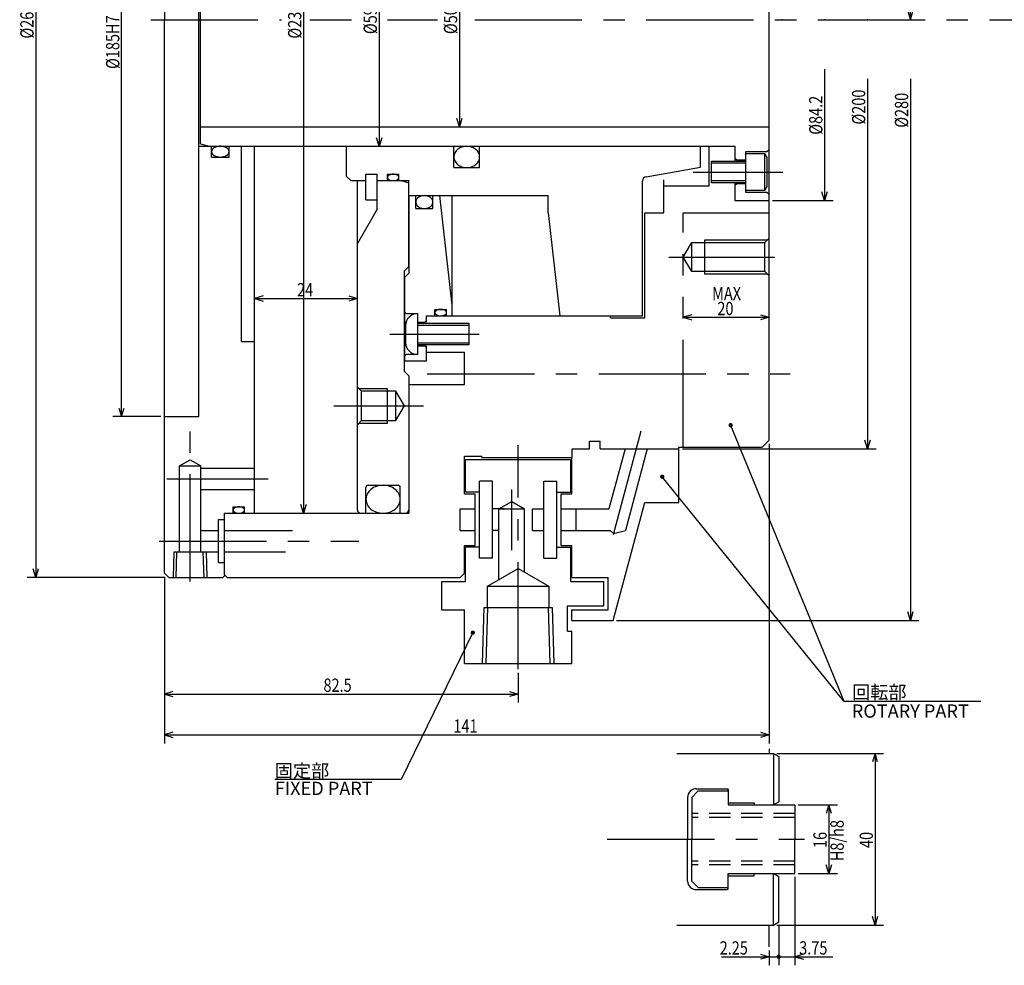
# Model space of a CAD drawing. Extents: x 39 to 592, y 12 to 405.
# Drawn here: x 39 to 268, y 20 to 240 of the extents above; entities that cross this region are included whole.
import ezdxf

# ---------------------------------------------------------------- set-up
doc = ezdxf.new("R2010")
doc.units = 0
doc.header["$LTSCALE"] = 20
for name, pattern in [('CENTER', [2, 1.25, -0.25, 0.25, -0.25]), ('HIDDEN', [0.375, 0.25, -0.125]), ('PHANTOM', [2.5, 1.25, -0.25, 0.25, -0.25, 0.25, -0.25])]:
    doc.linetypes.add(name, pattern=pattern)
doc.layers.add('MAIN0', color=7, linetype='CONTINUOUS')
doc.styles.add('KNJYOKO', font='TXT', dxfattribs={"bigfont": 'BIGFONT'})
doc.dimstyles.get("Standard").update_dxf_attribs({"dimtxt": 2.5, "dimasz": 2.5, "dimexe": 1.25, "dimexo": 0.625, "dimtad": 1, "dimcen": 2.5, "dimazin": 3, "dimtfac": 1, "dimtmove": 0, "dimatfit": 3})

# ---------------------------------------------------------------- blocks, each defined once
blk = doc.blocks.new('*D2')
at = {"layer": 'MAIN0', "color": 0, "linetype": 'BYBLOCK'}
for p, q in [((71.8, 332.51), (60.6, 332.51)), ((62, 330.51), (62.6, 332.51)), ((62.6, 147.51), (62.6, 332.51)), ((62.6, 332.51), (63.2, 330.51)), ((62, 149.51), (62.6, 147.51)), ((62.6, 147.51), (63.2, 149.51)), ((71.8, 147.51), (60.6, 147.51))]:
    blk.add_line(p, q, dxfattribs=at)
at = {"layer": 'MAIN0', "color": 0, "linetype": 'BYBLOCK', "style": 'KNJYOKO', "width": 0.6}
blk.add_text('＋0.046', height=2.8, rotation=90, dxfattribs=at).set_placement((59.3, 241.64))
at = {"layer": 'MAIN0', "color": 0, "linetype": 'BYBLOCK'}
for s, height, width, p in [(' 0', 2.8, 0.7, (62.1, 241.64)), ('%%c185H7', 3.1, 0.8, (62.1, 228.54))]:
    blk.add_text(s, height=height, rotation=90, dxfattribs=dict(at, width=width)).set_placement(p)
blk = doc.blocks.new('*D4')
at = {"layer": 'MAIN0', "color": 0, "linetype": 'BYBLOCK'}
for p, q in [((72.8, 370.01), (40.6, 370.01)), ((42.6, 370.01), (42, 368.01)), ((42.6, 370.01), (42.6, 110.01)), ((43.2, 368.01), (42.6, 370.01)), ((42.6, 110.01), (42, 112.01)), ((43.2, 112.01), (42.6, 110.01)), ((72.8, 110.01), (40.6, 110.01))]:
    blk.add_line(p, q, dxfattribs=at)
at = {"layer": 'MAIN0', "color": 0, "linetype": 'BYBLOCK', "width": 0.8}
blk.add_text('%%c260', height=3.1, rotation=90, dxfattribs=at).set_placement((42.1, 235.61))
blk = doc.blocks.new('*D5')
at = {"layer": 'MAIN0', "color": 0, "linetype": 'BYBLOCK'}
for p, q in [((141.39, 265.01), (140.79, 263.01)), ((141.39, 265.01), (141.39, 215.01)), ((141.99, 263.01), (141.39, 265.01)), ((141.39, 215.01), (140.79, 217.01)), ((141.99, 217.01), (141.39, 215.01))]:
    blk.add_line(p, q, dxfattribs=at)
at = {"layer": 'MAIN0', "color": 0, "linetype": 'BYBLOCK', "width": 0.8}
blk.add_text('%%c50', height=3.1, rotation=90, dxfattribs=at).set_placement((140.89, 236.66))
blk = doc.blocks.new('*D9')
at = {"layer": 'MAIN0', "color": 0, "linetype": 'BYBLOCK'}
for p, q in [((72.6, 110.21), (72.6, 80.88)), ((155.1, 87.83), (155.1, 80.88)), ((74.6, 83.48), (72.6, 82.88)), ((72.6, 82.88), (155.1, 82.88)), ((72.6, 82.88), (74.6, 82.28)), ((153.1, 83.48), (155.1, 82.88)), ((155.1, 82.88), (153.1, 82.28))]:
    blk.add_line(p, q, dxfattribs=at)
at = {"layer": 'MAIN0', "color": 0, "linetype": 'BYBLOCK', "width": 0.8}
blk.add_text('82.5', height=3.1, dxfattribs=at).set_placement((109.7, 83.38))
blk = doc.blocks.new('*D10')
at = {"layer": 'MAIN0', "color": 0, "linetype": 'BYBLOCK'}
for p, q in [((213.6, 141.21), (213.6, 71.36)), ((72.6, 110.21), (72.6, 71.36)), ((74.6, 73.96), (72.6, 73.36)), ((211.6, 73.96), (213.6, 73.36)), ((72.6, 73.36), (213.6, 73.36)), ((72.6, 73.36), (74.6, 72.76)), ((213.6, 73.36), (211.6, 72.76))]:
    blk.add_line(p, q, dxfattribs=at)
at = {"layer": 'MAIN0', "color": 0, "linetype": 'BYBLOCK', "width": 0.8}
blk.add_text('141', height=3.1, dxfattribs=at).set_placement((140, 73.86))
blk = doc.blocks.new('*D11')
at = {"layer": 'MAIN0', "color": 0, "linetype": 'BYBLOCK'}
for p, q in [((122.67, 269.51), (122.07, 267.51)), ((122.67, 269.51), (122.67, 210.51)), ((123.27, 267.51), (122.67, 269.51)), ((122.67, 210.51), (122.07, 212.51)), ((123.27, 212.51), (122.67, 210.51))]:
    blk.add_line(p, q, dxfattribs=at)
at = {"layer": 'MAIN0', "color": 0, "linetype": 'BYBLOCK', "width": 0.8}
blk.add_text('%%c59', height=3.1, rotation=90, dxfattribs=at).set_placement((122.17, 236.66))
blk = doc.blocks.new('*D12')
at = {"layer": 'MAIN0', "color": 0, "linetype": 'BYBLOCK'}
for p, q in [((95.6, 175.65), (93.6, 175.05)), ((93.6, 175.05), (117.6, 175.05)), ((93.6, 175.05), (95.6, 174.45)), ((115.6, 175.65), (117.6, 175.05)), ((117.6, 175.05), (115.6, 174.45))]:
    blk.add_line(p, q, dxfattribs=at)
at = {"layer": 'MAIN0', "color": 0, "linetype": 'BYBLOCK', "width": 0.8}
blk.add_text('24', height=3.1, dxfattribs=at).set_placement((103.55, 175.55))
blk = doc.blocks.new('*D13')
at = {"layer": 'MAIN0', "color": 0, "linetype": 'BYBLOCK'}
for p, q in [((105.04, 355.01), (104.44, 353.01)), ((105.04, 355.01), (105.04, 125.01)), ((105.64, 353.01), (105.04, 355.01)), ((105.04, 125.01), (104.44, 127.01)), ((105.64, 127.01), (105.04, 125.01))]:
    blk.add_line(p, q, dxfattribs=at)
at = {"layer": 'MAIN0', "color": 0, "linetype": 'BYBLOCK', "width": 0.8}
blk.add_text('%%c230', height=3.1, rotation=90, dxfattribs=at).set_placement((104.54, 235.61))
blk = doc.blocks.new('*D25')
at = {"layer": 'MAIN0', "color": 0, "linetype": 'BYBLOCK'}
for p, q in [((140.25, -13.77), (140.25, -100)), ((140.25, -100), (139.65, -98)), ((140.85, -98), (140.25, -100)), ((97.1, -100), (142.25, -100))]:
    blk.add_line(p, q, dxfattribs=at)
at = {"layer": 'MAIN0', "color": 0, "linetype": 'BYBLOCK', "width": 0.8}
blk.add_text('%%c200', height=3.1, rotation=90, dxfattribs=at).set_placement((139.75, -24.43))
blk = doc.blocks.new('*D26')
at = {"layer": 'MAIN0', "color": 0, "linetype": 'BYBLOCK'}
for p, q in [((150.25, -13.77), (150.25, -140)), ((81.74, -140), (152.25, -140)), ((150.25, -140), (149.65, -138)), ((150.85, -138), (150.25, -140))]:
    blk.add_line(p, q, dxfattribs=at)
at = {"layer": 'MAIN0', "color": 0, "linetype": 'BYBLOCK', "width": 0.8}
blk.add_text('%%c280', height=3.1, rotation=90, dxfattribs=at).set_placement((149.75, -25.17))
blk = doc.blocks.new('*D27')
at = {"layer": 'MAIN0', "color": 0, "linetype": 'BYBLOCK'}
for p, q in [((286.06, 238.01), (286.66, 240.01)), ((286.66, 177.01), (286.66, 240.01)), ((286.66, 240.01), (287.26, 238.01)), ((325.75, 177.01), (284.66, 177.01)), ((286.06, 179.01), (286.66, 177.01)), ((286.66, 177.01), (287.26, 179.01))]:
    blk.add_line(p, q, dxfattribs=at)
at = {"layer": 'MAIN0', "color": 0, "linetype": 'BYBLOCK', "width": 0.8}
blk.add_text('63', height=3.1, rotation=90, dxfattribs=at).set_placement((286.16, 206.46))
blk = doc.blocks.new('*D28')
at = {"layer": 'MAIN0', "color": 0, "linetype": 'BYBLOCK'}
for p, q in [((276.06, 238.01), (276.66, 240.01)), ((276.66, 90.01), (276.66, 240.01)), ((276.66, 240.01), (277.26, 238.01)), ((276.06, 92.01), (276.66, 90.01)), ((276.66, 90.01), (277.26, 92.01)), ((315.75, 90.01), (274.66, 90.01))]:
    blk.add_line(p, q, dxfattribs=at)
at = {"layer": 'MAIN0', "color": 0, "linetype": 'BYBLOCK', "width": 0.8}
blk.add_text('150', height=3.1, rotation=90, dxfattribs=at).set_placement((276.16, 204.78))
blk = doc.blocks.new('*D32')
at = {"layer": 'MAIN0', "color": 0, "linetype": 'BYBLOCK'}
for p, q in [((215.85, 28.96), (215.85, 19.66)), ((213.6, 23.14), (213.6, 19.66)), ((202.54, 21.66), (215.85, 21.66)), ((211.6, 22.26), (213.6, 21.66)), ((213.6, 21.66), (211.6, 21.06))]:
    blk.add_line(p, q, dxfattribs=at)
at = {"layer": 'MAIN0', "color": 0, "linetype": 'BYBLOCK', "const_width": 0.5}
blk.add_lwpolyline([(216.1, 21.66, 1), (215.6, 21.66, 1)], format="xyb", close=True, dxfattribs=at)
at = {"layer": 'MAIN0', "color": 0, "linetype": 'BYBLOCK', "width": 0.8}
blk.add_text('2.25', height=3.1, dxfattribs=at).set_placement((202.09, 22.16))
blk = doc.blocks.new('*D33')
at = {"layer": 'MAIN0', "color": 0, "linetype": 'BYBLOCK'}
for p, q in [((219.6, 40.3), (219.6, 19.66)), ((215.85, 28.96), (215.85, 19.66)), ((215.85, 21.66), (228.49, 21.66)), ((221.6, 22.26), (219.6, 21.66)), ((219.6, 21.66), (221.6, 21.06))]:
    blk.add_line(p, q, dxfattribs=at)
at = {"layer": 'MAIN0', "color": 0, "linetype": 'BYBLOCK', "const_width": 0.5}
blk.add_lwpolyline([(216.1, 21.66, 1), (215.6, 21.66, 1)], format="xyb", close=True, dxfattribs=at)
at = {"layer": 'MAIN0', "color": 0, "linetype": 'BYBLOCK', "width": 0.8}
blk.add_text('3.75', height=3.1, dxfattribs=at).set_placement((220.64, 22.16))
blk = doc.blocks.new('*D34')
at = {"layer": 'MAIN0', "color": 0, "linetype": 'BYBLOCK'}
for p, q in [((220.4, 57.04), (229.56, 57.04)), ((227.56, 57.04), (226.96, 55.04)), ((227.56, 57.04), (227.56, 41.04)), ((228.16, 55.04), (227.56, 57.04)), ((227.56, 41.04), (226.96, 43.04)), ((228.16, 43.04), (227.56, 41.04)), ((220.4, 41.04), (229.56, 41.04))]:
    blk.add_line(p, q, dxfattribs=at)
at = {"layer": 'MAIN0', "color": 0, "linetype": 'BYBLOCK', "width": 0.8}
blk.add_text('16', height=3.1, rotation=90, dxfattribs=at).set_placement((227.06, 46.99))
blk = doc.blocks.new('*D36')
at = {"layer": 'MAIN0', "color": 0, "linetype": 'BYBLOCK'}
for p, q in [((195.6, 171.26), (193.6, 170.66)), ((193.6, 170.66), (213.6, 170.66)), ((193.6, 170.66), (195.6, 170.06)), ((211.6, 171.26), (213.6, 170.66)), ((213.6, 170.66), (211.6, 170.06))]:
    blk.add_line(p, q, dxfattribs=at)
at = {"layer": 'MAIN0', "color": 0, "linetype": 'BYBLOCK', "width": 0.8}
blk.add_text('20', height=3.1, dxfattribs=at).set_placement((201.55, 171.16))
blk = doc.blocks.new('M6')
at = {"layer": 'MAIN0', "color": 0, "linetype": 'BYBLOCK'}
for p, q in [((0, 0), (-16.73, -34.24)), ((-16.73, -34.24), (-46.17, -34.24))]:
    blk.add_line(p, q, dxfattribs=at)
at = {"layer": 'MAIN0', "color": 0, "linetype": 'BYBLOCK', "const_width": 0.5}
blk.add_lwpolyline([(0.25, 0, 1), (-0.25, 0, 1)], format="xyb", close=True, dxfattribs=at)
at = {"layer": 'MAIN0', "color": 0, "linetype": 'BYBLOCK', "style": 'KNJYOKO'}
blk.add_text('固定部', height=3.1, dxfattribs=at).set_placement((-46.17, -33.74))
at = {"layer": 'MAIN0', "color": 0, "linetype": 'BYBLOCK'}
blk.add_text('FIXED PART', height=3.1, dxfattribs=at).set_placement((-46.17, -37.84))
blk = doc.blocks.new('M7')
at = {"layer": 'MAIN0', "color": 0, "linetype": 'BYBLOCK'}
for p, q in [((0, 0), (26.4, -64.3)), ((26.4, -64.3), (58.32, -64.3))]:
    blk.add_line(p, q, dxfattribs=at)
at = {"layer": 'MAIN0', "color": 0, "linetype": 'BYBLOCK', "const_width": 0.5}
blk.add_lwpolyline([(0.25, 0, 1), (-0.25, 0, 1)], format="xyb", close=True, dxfattribs=at)
at = {"layer": 'MAIN0', "color": 0, "linetype": 'BYBLOCK', "style": 'KNJYOKO'}
blk.add_text('回転部', height=3.1, dxfattribs=at).set_placement((28.32, -63.8))
blk = doc.blocks.new('*D40')
at = {"layer": 'MAIN0', "color": 0, "linetype": 'BYBLOCK'}
for p, q in [((215.4, 69.04), (240.33, 69.04)), ((238.33, 69.04), (237.73, 67.04)), ((238.33, 69.04), (238.33, 29.04)), ((238.93, 67.04), (238.33, 69.04)), ((238.33, 29.04), (237.73, 31.04)), ((238.93, 31.04), (238.33, 29.04)), ((215.4, 29.04), (240.33, 29.04))]:
    blk.add_line(p, q, dxfattribs=at)
at = {"layer": 'MAIN0', "color": 0, "linetype": 'BYBLOCK', "width": 0.8}
blk.add_text('40', height=3.1, rotation=90, dxfattribs=at).set_placement((237.83, 46.99))
blk = doc.blocks.new('*D44')
at = {"layer": 'MAIN0', "color": 0, "linetype": 'BYBLOCK'}
for p, q in [((215.4, 283.01), (248.55, 283.01)), ((245.95, 281.01), (246.55, 283.01)), ((246.55, 240.01), (246.55, 283.01)), ((246.55, 283.01), (247.15, 281.01)), ((245.95, 242.01), (246.55, 240.01)), ((246.55, 240.01), (247.15, 242.01))]:
    blk.add_line(p, q, dxfattribs=at)
at = {"layer": 'MAIN0', "color": 0, "linetype": 'BYBLOCK', "width": 0.8}
blk.add_text('MAX 43', height=3.1, rotation=90, dxfattribs=at).set_placement((246.05, 255.26))
blk = doc.blocks.new('*D46')
at = {"layer": 'MAIN0', "color": 0, "linetype": 'BYBLOCK'}
for p, q in [((81.57, -11.5), (81.57, -42.1)), ((81.57, -42.1), (80.97, -40.1)), ((82.17, -40.1), (81.57, -42.1)), ((69.43, -42.1), (83.57, -42.1))]:
    blk.add_line(p, q, dxfattribs=at)
at = {"layer": 'MAIN0', "color": 0, "linetype": 'BYBLOCK', "width": 0.8}
blk.add_text('%%c84.2', height=3.1, rotation=90, dxfattribs=at).set_placement((81.07, -26.81))

msp = doc.modelspace()

# ---------------------------------------------------------------- linework, layer by layer
at = {"layer": 'MAIN0', "color": 3, "linetype": 'CONTINUOUS'}
for p, q in [((72.604, 369.012), (72.604, 240.012)), ((80.604, 147.512), (80.604, 332.512)), ((213.554, 273.028), (213.554, 197.912)), ((81.054, 211.048), (81.054, 268.976)), ((72.604, 111.012), (72.604, 240.012)), ((81.054, 215.012), (213.554, 215.012)), ((80.604, 210.512), (205.654, 210.512)), ((81.054, 211.048), (83.054, 210.512)), ((83.604, 208.012), (83.604, 210.512)), ((87.704, 208.012), (87.704, 210.512)), ((90.604, 165.012), (90.604, 210.512)), ((93.604, 125.012), (93.604, 210.512)), ((115.104, 203.512), (115.104, 210.512)), ((140.104, 205.562), (140.104, 210.512)), ((146.104, 205.562), (146.104, 210.512)), ((197.604, 205.642), (197.604, 210.512)), ((199.604, 201.262), (199.604, 210.512)), ((205.654, 210.512), (205.654, 207.012)), ((208.154, 199.762), (208.154, 209.262)), ((208.154, 209.262), (213.154, 209.262)), ((213.154, 209.262), (213.554, 209.662)), ((83.604, 208.012), (87.704, 208.012)), ((200.154, 202.012), (200.154, 207.012)), ((200.154, 207.012), (208.154, 207.012)), ((206.054, 207.262), (205.654, 207.662)), ((208.154, 207.262), (206.054, 207.262)), ((212.654, 208.762), (208.154, 208.762)), ((213.154, 207.896), (212.654, 208.762)), ((212.654, 200.262), (212.654, 208.762)), ((213.154, 201.128), (213.154, 207.896)), ((140.104, 205.562), (146.104, 205.562)), ((184.93, 203.407), (197.604, 205.642)), ((208.154, 206.579), (200.154, 206.579)), ((115.104, 203.512), (116.104, 202.512)), ((116.104, 202.512), (119.554, 202.512)), ((117.604, 125.812), (117.604, 202.512)), ((119.554, 198.012), (119.554, 204.012)), ((119.554, 204.012), (122.254, 204.012)), ((122.254, 195.889), (122.254, 204.012)), ((122.254, 202.512), (127.304, 202.512)), ((124.604, 202.512), (124.604, 204.012)), ((124.604, 204.012), (127.304, 204.012)), ((127.304, 202.512), (127.304, 204.012)), ((127.304, 202.512), (129.604, 202.512)), ((127.804, 202.512), (129.604, 202.029)), ((129.604, 182.512), (129.604, 202.512)), ((184.104, 171.012), (184.104, 202.423)), ((189.104, 195.012), (189.104, 202.676)), ((208.154, 202.445), (200.154, 202.445)), ((189.104, 201.262), (199.604, 201.262)), ((208.154, 202.012), (200.154, 202.012)), ((205.654, 202.012), (205.654, 197.912)), ((206.054, 201.762), (205.654, 201.362)), ((208.154, 201.762), (206.054, 201.762)), ((208.154, 200.262), (212.654, 200.262)), ((213.154, 199.762), (208.154, 199.762)), ((212.654, 200.262), (213.154, 201.128)), ((213.554, 199.362), (213.154, 199.762)), ((119.554, 198.012), (122.254, 198.012)), ((129.604, 199.012), (162.104, 199.012)), ((129.704, 181.012), (129.704, 199.012)), ((131.204, 196.012), (131.204, 199.012)), ((135.204, 196.012), (135.204, 199.012)), ((139.704, 173.512), (136.798, 199.012)), ((139.704, 171.012), (139.704, 199.012)), ((162.104, 195.012), (162.104, 199.012)), ((205.654, 197.912), (213.604, 197.912)), ((213.604, 142.012), (213.604, 197.912)), ((122.254, 195.889), (117.604, 187.835)), ((131.204, 196.012), (135.204, 196.012)), ((162.104, 195.012), (164.838, 171.012)), ((184.604, 170.512), (184.604, 195.012)), ((184.604, 195.012), (189.104, 195.012)), ((128.604, 181.512), (129.604, 182.512)), ((128.604, 158.012), (128.604, 181.512)), ((128.704, 180.012), (129.704, 181.012)), ((128.704, 160.512), (128.704, 180.012)), ((135.704, 171.012), (135.704, 172.512)), ((135.704, 172.512), (138.404, 172.512)), ((138.404, 171.012), (138.404, 172.512)), ((128.604, 171.912), (129.004, 171.512)), ((129.004, 171.512), (131.604, 171.512)), ((131.604, 171.512), (131.604, 162.012)), ((133.304, 169.512), (133.704, 169.912)), ((133.704, 171.012), (184.104, 171.012)), ((133.704, 169.512), (133.704, 171.012)), ((176.604, 170.512), (176.604, 171.012)), ((176.604, 170.512), (184.604, 170.512)), ((128.854, 168.762), (128.854, 164.762)), ((131.604, 169.512), (133.304, 169.512)), ((131.604, 169.262), (143.604, 169.262)), ((131.604, 168.829), (143.604, 168.829)), ((143.604, 169.262), (143.604, 164.262)), ((90.604, 165.012), (93.604, 165.012)), ((131.604, 164.695), (143.604, 164.695)), ((143.604, 164.262), (131.604, 164.262)), ((131.604, 164.012), (133.304, 164.012)), ((133.304, 164.012), (133.704, 163.612)), ((133.704, 160.512), (133.704, 164.012)), ((129.004, 162.012), (128.604, 161.612)), ((131.604, 162.012), (129.004, 162.012)), ((133.704, 162.512), (142.604, 162.512)), ((142.604, 155.012), (142.604, 162.512)), ((128.704, 160.512), (133.704, 160.512)), ((128.604, 158.012), (129.604, 157.012)), ((129.604, 157.012), (129.604, 125.012)), ((118.604, 153.412), (117.604, 154.412)), ((124.604, 154.012), (118.004, 154.012)), ((124.604, 146.012), (124.604, 154.012)), ((129.604, 155.012), (142.604, 155.012)), ((118.604, 146.612), (118.604, 153.412)), ((126.604, 153.412), (118.604, 153.412)), ((126.604, 146.612), (126.604, 153.412)), ((128.567, 150.012), (126.604, 153.412)), ((126.604, 146.612), (128.567, 150.012)), ((72.604, 147.512), (80.604, 147.512)), ((117.604, 145.612), (118.604, 146.612)), ((118.004, 146.012), (124.604, 146.012)), ((118.604, 146.612), (126.604, 146.612)), ((171.704, 140.012), (171.704, 141.762)), ((171.704, 141.762), (174.204, 141.762)), ((174.204, 140.012), (174.204, 141.762)), ((192.604, 140.012), (192.604, 140.412)), ((192.604, 140.412), (212.004, 140.412)), ((212.004, 140.412), (213.604, 142.012)), ((142.604, 129.512), (142.604, 138.312)), ((142.604, 138.312), (146.604, 138.312)), ((146.604, 138.012), (146.604, 138.312)), ((146.604, 138.012), (167.704, 138.012)), ((167.604, 129.512), (167.604, 138.012)), ((167.704, 138.012), (167.704, 140.012)), ((167.704, 140.012), (171.704, 140.012)), ((174.204, 140.012), (192.604, 140.012)), ((180.016, 140.012), (176.264, 126.012)), ((185.192, 140.012), (180.101, 121.012)), ((192.604, 127.512), (192.604, 140.012)), ((76.104, 136.012), (78.604, 137.455)), ((76.104, 116.012), (76.104, 136.012)), ((76.104, 136.012), (81.104, 136.012)), ((78.604, 137.455), (81.104, 136.012)), ((81.104, 116.012), (81.104, 136.012)), ((81.104, 135.512), (93.604, 135.512)), ((142.804, 137.512), (167.404, 137.512)), ((142.804, 129.912), (142.804, 137.512)), ((167.404, 129.912), (167.404, 137.512)), ((231.045, 81.234), (188.703, 133.508)), ((119.604, 125.012), (119.604, 131.012)), ((120.104, 131.512), (127.104, 131.512)), ((127.604, 125.012), (127.604, 131.012)), ((146.104, 114.512), (146.104, 132.512)), ((149.104, 132.512), (146.104, 132.512)), ((149.104, 114.512), (149.104, 132.512)), ((161.104, 114.512), (161.104, 132.512)), ((161.104, 132.512), (164.104, 132.512)), ((164.104, 114.512), (164.104, 132.512)), ((81.104, 130.512), (93.604, 130.512)), ((142.604, 129.512), (145.104, 129.512)), ((146.104, 129.912), (142.804, 129.912)), ((145.104, 117.512), (145.104, 129.512)), ((164.104, 129.912), (167.404, 129.912)), ((165.104, 117.512), (165.104, 129.512)), ((165.104, 129.512), (167.604, 129.512)), ((88.604, 125.012), (88.604, 126.512)), ((88.604, 126.512), (91.304, 126.512)), ((91.304, 125.012), (91.304, 126.512)), ((150.604, 126.012), (153.604, 127.744)), ((153.604, 127.744), (156.604, 126.012)), ((177.235, 100.012), (184.604, 127.512)), ((184.604, 127.512), (192.604, 127.512)), ((86.604, 125.012), (129.604, 125.012)), ((86.604, 110.612), (86.604, 125.012)), ((141.604, 126.012), (145.104, 126.012)), ((141.604, 121.012), (141.604, 126.012)), ((151.804, 126.012), (149.104, 126.012)), ((150.604, 109.542), (150.604, 126.012)), ((150.604, 126.012), (156.604, 126.012)), ((156.604, 111.274), (156.604, 126.012)), ((158.404, 121.012), (158.404, 126.012)), ((158.404, 126.012), (161.104, 126.012)), ((165.104, 126.012), (176.264, 126.012)), ((168.604, 121.012), (168.604, 126.012)), ((85.204, 123.512), (86.604, 123.512)), ((85.204, 113.512), (85.204, 123.512)), ((81.104, 121.012), (85.204, 121.012)), ((86.604, 121.012), (102.476, 121.012)), ((141.604, 121.012), (145.104, 121.012)), ((150.604, 121.012), (149.104, 121.012)), ((158.404, 121.012), (161.104, 121.012)), ((165.104, 121.012), (176.566, 121.012)), ((177.313, 120.265), (176.566, 121.012)), ((177.313, 120.265), (180.101, 121.012)), ((142.604, 117.512), (145.104, 117.512)), ((142.604, 111.012), (142.604, 117.512)), ((146.104, 117.112), (142.804, 117.112)), ((142.804, 109.112), (142.804, 117.112)), ((164.104, 117.112), (167.404, 117.112)), ((165.104, 117.512), (167.604, 117.512)), ((167.404, 109.112), (167.404, 117.112)), ((167.604, 110.012), (167.604, 117.512)), ((74.714, 110.012), (74.902, 116.012)), ((74.902, 116.012), (85.204, 116.012)), ((75.351, 110.012), (75.539, 116.012)), ((81.104, 116.012), (82.306, 116.012)), ((81.856, 110.012), (81.668, 116.029)), ((82.306, 116.012), (82.493, 110.012)), ((86.604, 116.012), (100.866, 116.012)), ((85.204, 113.512), (86.604, 113.512)), ((149.104, 114.512), (146.104, 114.512)), ((161.104, 114.512), (164.104, 114.512)), ((72.604, 111.012), (73.604, 110.012)), ((86.204, 110.012), (86.604, 110.412)), ((86.604, 110.612), (87.204, 110.012)), ((141.604, 110.012), (142.604, 111.012)), ((147.954, 108.012), (155.104, 112.14)), ((155.104, 112.14), (162.254, 108.012)), ((73.604, 110.012), (86.204, 110.012)), ((87.204, 110.012), (141.604, 110.012)), ((137.304, 102.512), (137.304, 109.112)), ((137.304, 109.112), (142.804, 109.112)), ((147.954, 103.012), (147.954, 108.012)), ((147.954, 108.012), (162.254, 108.012)), ((162.254, 108.012), (162.254, 103.012)), ((167.404, 109.112), (175.104, 109.112)), ((167.604, 110.012), (176.104, 110.012)), ((175.104, 103.412), (175.104, 109.112)), ((176.104, 102.512), (176.104, 110.012)), ((166.604, 97.512), (166.604, 103.412)), ((166.604, 103.412), (175.104, 103.412)), ((137.304, 102.512), (142.604, 102.512)), ((142.604, 90.012), (142.604, 102.512)), ((146.773, 90.012), (147.179, 103.012)), ((147.179, 103.012), (163.029, 103.012)), ((147.629, 90.012), (148.035, 103.012)), ((162.579, 90.012), (162.173, 103.012)), ((163.029, 103.012), (163.435, 90.012)), ((167.604, 102.512), (176.104, 102.512)), ((167.604, 100.012), (167.604, 102.512)), ((167.604, 100.012), (177.235, 100.012)), ((166.604, 97.512), (167.604, 97.512)), ((167.604, 90.012), (167.604, 97.512)), ((142.604, 90.012), (167.604, 90.012)), ((192.136, 69.036), (214.604, 69.036)), ((213.604, 70.08), (213.604, 69.036)), ((214.604, 69.036), (214.604, 57.036)), ((214.604, 69.036), (215.854, 68.314)), ((215.854, 68.314), (215.854, 57.758)), ((197.104, 60.286), (195.604, 58.786)), ((196.604, 60.786), (203.704, 60.786)), ((197.104, 60.286), (204.104, 60.286)), ((204.104, 60.786), (204.104, 57.036)), ((204.104, 60.386), (204.104, 57.036)), ((194.604, 58.786), (194.604, 49.036)), ((195.604, 58.786), (195.604, 49.036)), ((204.104, 57.536), (210.104, 57.536)), ((210.104, 57.536), (210.104, 57.036)), ((214.604, 57.036), (215.854, 57.758)), ((204.104, 57.036), (219.604, 57.036)), ((219.604, 56.968), (219.604, 49.036)), ((194.604, 39.286), (194.604, 49.036)), ((195.604, 39.286), (195.604, 49.036)), ((219.604, 41.104), (219.604, 49.036)), ((197.104, 37.786), (195.604, 39.286)), ((204.104, 41.036), (219.604, 41.036)), ((204.104, 37.686), (204.104, 41.036)), ((204.104, 37.286), (204.104, 41.036)), ((204.104, 40.536), (210.104, 40.536)), ((210.104, 40.536), (210.104, 41.036)), ((214.604, 29.036), (214.604, 41.036)), ((214.604, 41.036), (215.854, 40.314)), ((215.854, 29.758), (215.854, 40.314)), ((196.604, 37.286), (203.704, 37.286)), ((197.104, 37.786), (204.104, 37.786)), ((192.136, 29.036), (214.604, 29.036)), ((213.604, 23.945), (213.604, 29.036)), ((214.604, 29.036), (215.854, 29.758))]:
    msp.add_line(p, q, dxfattribs=at)
at = {"layer": 'MAIN0', "color": 3, "linetype": 'CENTER'}
for p, q in [((69.425, 240.012), (99.939, 240.012)), ((106.539, 240.012), (116.266, 240.012)), ((124.626, 240.012), (136.287, 240.012)), ((144.979, 240.012), (505.815, 240.012)), ((195.93, 204.512), (216.826, 204.512)), ((190.236, 184.701), (214.863, 184.701)), ((125.21, 166.762), (146.022, 166.762)), ((133.875, 157.512), (218.532, 157.512)), ((112.147, 150.012), (133.029, 150.012)), ((78.604, 109.083), (78.604, 145.107)), ((183.704, 144.118), (176.083, 115.678)), ((155.104, 88.633), (155.104, 140.828)), ((73.16, 133.012), (96.77, 133.012)), ((153.604, 116.409), (153.604, 130.542)), ((165.104, 126.012), (168.604, 126.012)), ((165.104, 121.012), (168.604, 121.012)), ((71.391, 118.512), (117.917, 118.512)), ((175.891, 49.036), (221.889, 49.036))]:
    msp.add_line(p, q, dxfattribs=at)
at = {"layer": 'MAIN0', "color": 3, "linetype": 'PHANTOM'}
for p, q in [((193.604, 195.012), (213.604, 195.012)), ((193.604, 140.412), (193.604, 195.012)), ((198.604, 180.701), (198.604, 188.701)), ((198.604, 188.701), (213.204, 188.701)), ((212.604, 188.101), (213.604, 189.101)), ((193.604, 184.701), (195.567, 188.101)), ((195.567, 181.301), (195.567, 188.101)), ((195.567, 188.101), (212.604, 188.101)), ((212.604, 181.301), (212.604, 188.101)), ((195.567, 181.301), (193.604, 184.701)), ((212.604, 181.301), (195.567, 181.301)), ((213.204, 180.701), (198.604, 180.701)), ((213.604, 180.301), (212.604, 181.301))]:
    msp.add_line(p, q, dxfattribs=at)
at = {"layer": 'MAIN0', "color": 3, "linetype": 'HIDDEN'}
for p, q in [((219.604, 55.036), (195.604, 55.036)), ((219.604, 54.136), (195.604, 54.136)), ((219.604, 43.936), (195.604, 43.936)), ((219.604, 43.036), (195.604, 43.036))]:
    msp.add_line(p, q, dxfattribs=at)
at = {"layer": 'MAIN0', "color": 3, "linetype": 'CONTINUOUS'}
for points in [[(85.654, 210.512, 0.0607895), (84.869, 210.417, 0.0719504), (84.204, 210.146, 0.1010559), (83.76, 209.74, 0.1473578), (83.604, 209.262, 0.1564468), (83.76, 208.783, 0.1118107), (84.204, 208.378, 0.0772401), (84.869, 208.107, 0.0622822), (85.654, 208.012, 0.0607895), (86.438, 208.107, 0.0719504), (87.103, 208.378, 0.1010559), (87.548, 208.783, 0.1473578), (87.704, 209.262, 0.1564468), (87.548, 209.74, 0.1118107), (87.103, 210.146, 0.0772401), (86.438, 210.417, 0.0622822)], [(146.104, 208.037, 0.1183167), (145.875, 208.984, 0.1062618), (145.225, 209.787, 0.0916182), (144.252, 210.323, 0.0827595), (143.104, 210.512, 0.0817571), (141.956, 210.323, 0.0887113), (140.982, 209.787, 0.1023712), (140.332, 208.984, 0.1162786), (140.104, 208.037, 0.1183167), (140.332, 207.09, 0.1062618), (140.982, 206.287, 0.0916182), (141.956, 205.75, 0.0827595), (143.104, 205.562, 0.0817571), (144.252, 205.75, 0.0887113), (145.225, 206.287, 0.1023712), (145.875, 207.09, 0.1162786)], [(127.304, 203.262, 0.1699689), (127.201, 203.549, 0.1115361), (126.908, 203.792, 0.0724589), (126.47, 203.955, 0.0569583), (125.954, 204.012, 0.0554541), (125.437, 203.955, 0.0668867), (124.999, 203.792, 0.0988589), (124.707, 203.549, 0.1572412), (124.604, 203.262, 0.1699689), (124.707, 202.975, 0.1115361), (124.999, 202.731, 0.0724589), (125.437, 202.569, 0.0569583), (125.954, 202.512, 0.0554541), (126.47, 202.569, 0.0668867), (126.908, 202.731, 0.0988589), (127.201, 202.975, 0.1572412)], [(135.204, 197.512, 0.1293882), (135.052, 198.086, 0.1090097), (134.618, 198.572, 0.0874125), (133.969, 198.898, 0.0757546), (133.204, 199.012, 0.0744948), (132.438, 198.898, 0.0834798), (131.79, 198.572, 0.1029609), (131.356, 198.086, 0.1257559), (131.204, 197.512, 0.1293882), (131.356, 196.938, 0.1090097), (131.79, 196.451, 0.0874125), (132.438, 196.126, 0.0757546), (133.204, 196.012, 0.0744948), (133.969, 196.126, 0.0834798), (134.618, 196.451, 0.1029609), (135.052, 196.938, 0.1257559)], [(137.054, 172.512, 0.0554541), (136.537, 172.455, 0.0668867), (136.099, 172.292, 0.0988589), (135.807, 172.049, 0.1572412), (135.704, 171.762, 0.1699689), (135.807, 171.475, 0.1115361), (136.099, 171.231, 0.0724589), (136.537, 171.069, 0.0569583), (137.054, 171.012, 0.0554541), (137.57, 171.069, 0.0668867), (138.008, 171.231, 0.0988589), (138.301, 171.475, 0.1572412), (138.404, 171.762, 0.1699689), (138.301, 172.049, 0.1115361), (138.008, 172.292, 0.0724589), (137.57, 172.455, 0.0569583)], [(127.604, 128.262, 0.1200329), (127.299, 129.505, 0.1067574), (126.432, 130.56, 0.0909736), (125.135, 131.264, 0.0816024), (123.604, 131.512, 0.0805503), (122.073, 131.264, 0.0878841), (120.775, 130.56, 0.1025277), (119.908, 129.505, 0.1177702), (119.604, 128.262, 0.1200329), (119.908, 127.018, 0.1067574), (120.775, 125.964, 0.0909736), (122.073, 125.259, 0.0816024), (123.604, 125.012, 0.0805503), (125.135, 125.259, 0.0878841), (126.432, 125.964, 0.1025277), (127.299, 127.018, 0.1177702)], [(89.954, 126.512, 0.0554541), (89.437, 126.455, 0.0668867), (88.999, 126.292, 0.0988589), (88.707, 126.049, 0.1572412), (88.604, 125.762, 0.1699689), (88.707, 125.475, 0.1115361), (88.999, 125.231, 0.0724589), (89.437, 125.069, 0.0569583), (89.954, 125.012, 0.0554541), (90.47, 125.069, 0.0668867), (90.908, 125.231, 0.0988589), (91.201, 125.475, 0.1572412), (91.304, 125.762, 0.1699689), (91.201, 126.049, 0.1115361), (90.908, 126.292, 0.0724589), (90.47, 126.455, 0.0569583)]]:
    msp.add_lwpolyline(points, format="xyb", close=True, dxfattribs=at)
at = {"layer": 'MAIN0', "color": 3, "linetype": 'CONTINUOUS', "const_width": 0.5}
msp.add_lwpolyline([(188.953, 133.508, 1), (188.453, 133.508, 1)], format="xyb", close=True, dxfattribs=at)
at = {"layer": 'MAIN0', "color": 3, "linetype": 'CONTINUOUS'}
for centre, radius, start, end in [((185.104, 202.423), 1, 100, 180), ((131.604, 168.762), 2.75, 90, 180), ((131.604, 164.762), 2.75, 180, 270), ((120.104, 131.012), 0.5, 90, 180), ((127.104, 131.012), 0.5, 0, 90), ((118.404, 125.812), 0.8, 180, 270), ((128.804, 125.812), 0.8, 270, 360), ((196.604, 58.786), 2, 90, 180), ((203.704, 60.386), 0.4, 0, 90), ((196.604, 39.286), 2, 180, 270), ((203.704, 37.686), 0.4, 270, 360)]:
    msp.add_arc(centre, radius, start, end, dxfattribs=at)
for p in [(216.546, 240.012), (226.546, 240.012), (236.546, 240.012), (246.546, 240.012), (208.154, 204.512), (213.554, 204.512), (213.604, 184.701), (131.604, 166.762), (117.604, 150.012), (182.604, 140.012), (78.604, 110.012), (155.104, 90.012), (155.104, 90.012), (219.604, 49.036)]:
    msp.add_point(p, dxfattribs=at)

# ---------------------------------------------------------------- block references
for name, p in [('*D46', (144.979, 240.012)), ('*D26', (96.299, 240.012)), ('*D25', (96.299, 240.012)), ('M7', (204.647, 145.531)), ('M6', (144.532, 97.178))]:
    msp.add_blockref(name, p, dxfattribs=at)

# ---------------------------------------------------------------- texts
at = {"layer": 'MAIN0', "color": 3, "linetype": 'CONTINUOUS', "width": 0.8}
msp.add_text('MAX', height=3.1, dxfattribs=at).set_placement((200.333, 174.648))
at = {"layer": 'MAIN0', "color": 3, "linetype": 'CONTINUOUS'}
msp.add_text('ROTARY PART', height=3.1, dxfattribs=at).set_placement((232.91, 77.35))
at = {"layer": 'MAIN0', "color": 3, "linetype": 'CONTINUOUS', "width": 0.8}
msp.add_text('H8/h8', height=3.1, rotation=90, dxfattribs=at).set_placement((231.029, 43.915))

# ---------------------------------------------------------------- dimensions: what is measured, and where the dimension line sits
at = {"layer": 'MAIN0', "color": 3, "linetype": 'CONTINUOUS'}
for base, p1, p2, picture, middle in [((42.604, 370.012), (73.604, 110.012), (73.604, 370.012), '*D4', (42.104, 240.012)), ((105.039, 355.012), (129.604, 125.012), (126.535, 355.012), '*D13', (104.539, 240.012)), ((62.604, 147.512), (72.604, 332.512), (72.604, 147.512), '*D2', (62.104, 235.037)), ((246.546, 240.012), (214.604, 283.012), (144.979, 240.012), '*D44', (246.046, 261.512)), ((122.671, 269.512), (80.604, 210.512), (80.604, 269.512), '*D11', (122.171, 240.012)), ((141.387, 265.012), (81.054, 215.012), (81.054, 265.012), '*D5', (140.887, 240.012)), ((286.662, 177.012), (96.299, 240.012), (326.546, 177.012), '*D27', (286.162, 208.512)), ((276.662, 90.012), (96.299, 240.012), (316.546, 90.012), '*D28', (276.162, 207.878)), ((238.332, 69.036), (214.604, 29.036), (214.604, 69.036), '*D40', (237.832, 49.036)), ((227.563, 57.036), (219.604, 41.036), (219.604, 57.036), '*D34', (227.063, 49.036))]:
    dim = msp.add_linear_dim(base=base, p1=p1, p2=p2, angle=90, dimstyle='Standard', dxfattribs=at)
    dim.commit()
    dim.dimension.update_dxf_attribs({"geometry": picture, "text_midpoint": middle})
for base, p1, p2, picture, middle in [((93.604, 175.05), (117.604, 202.512), (93.604, 210.512), '*D12', (105.604, 175.55)), ((193.604, 170.658), (213.604, 142.012), (193.604, 140.412), '*D36', (203.604, 171.158)), ((72.604, 82.879), (155.104, 88.633), (72.604, 111.012), '*D9', (113.854, 83.379)), ((215.854, 21.661), (219.604, 41.104), (215.854, 29.758), '*D33', (224.791, 22.161)), ((213.604, 21.661), (215.854, 29.758), (213.604, 23.945), '*D32', (206.238, 22.161))]:
    dim = msp.add_linear_dim(base=base, p1=p1, p2=p2, dimstyle='Standard', dxfattribs=at)
    dim.commit()
    dim.dimension.update_dxf_attribs({"geometry": picture, "text_midpoint": middle})
at = {"layer": 'MAIN0', "color": 1, "linetype": 'CONTINUOUS'}
dim = msp.add_linear_dim(base=(72.604, 73.36), p1=(213.604, 142.012), p2=(72.604, 111.012), dimstyle='Standard', dxfattribs=at)
dim.commit()
dim.dimension.update_dxf_attribs({"geometry": '*D10', "text_midpoint": (143.104, 73.86)})

doc.saveas('drawing.dxf')
